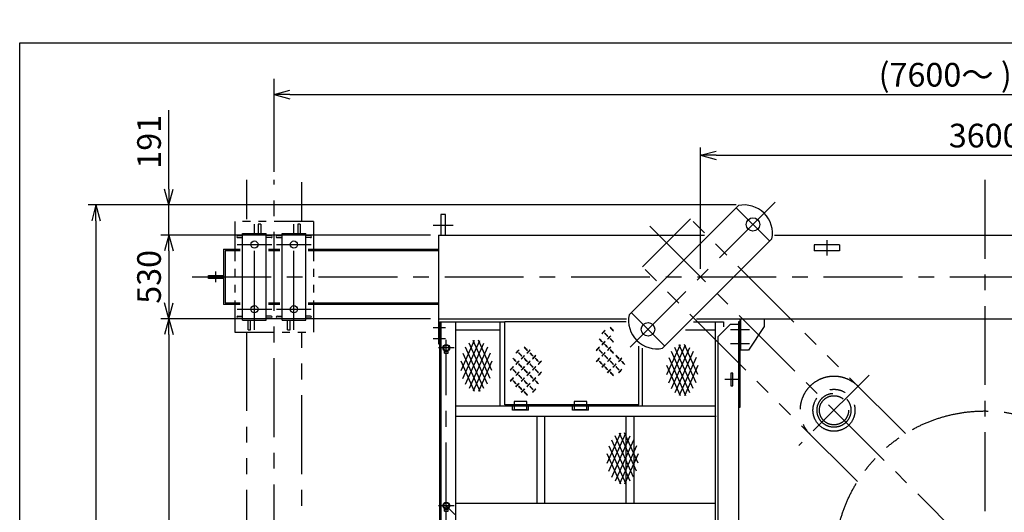
# Model space of a CAD drawing. Extents: x 0 to 18950, y 150 to 13596.
# Drawn here: x 0 to 6236, y 10474 to 13596 of the extents above; entities that cross this region are included whole.
import ezdxf

# ---------------------------------------------------------------- set-up
doc = ezdxf.new("R2010")
doc.units = 0
doc.header["$LTSCALE"] = 400
doc.header["$MEASUREMENT"] = 0
for name, pattern in [('CENTER', [2, 1.25, -0.25, 0.25, -0.25]), ('PHANTOM', [2.5, 1.25, -0.25, 0.25, -0.25, 0.25, -0.25]), ('PHANTOM2', [1.25, 0.625, -0.125, 0.125, -0.125, 0.125, -0.125])]:
    doc.linetypes.add(name, pattern=pattern)
doc.layers.get('0').update_dxf_attribs({"linetype": 'CONTINUOUS'})
for name, color, linetype in [('1', 4, 'CONTINUOUS'), ('CENTER', 1, 'CENTER'), ('GAWA', 2, 'CONTINUOUS'), ('SCALE', 4, 'CONTINUOUS'), ('SOUZOU', 3, 'PHANTOM'), ('SOUZOU2', 3, 'PHANTOM2')]:
    doc.layers.add(name, color=color, linetype=linetype)
doc.styles.get("Standard").update_dxf_attribs({"font": 'TXT', "bigfont": 'BIGFONT'})
doc.dimstyles.get("Standard").update_dxf_attribs({"dimscale": 50, "dimtxt": 3, "dimasz": 2, "dimexe": 1, "dimexo": 1, "dimgap": 1, "dimtad": 3, "dimrnd": 0.1, "dimdsep": 46, "dimtxsty": 'STANDARD', "dimblk": 'AR_OPEN', "dimcen": 0, "dimclrd": 256, "dimclre": 256, "dimclrt": 7, "dimadec": 0, "dimazin": 0, "dimtfac": 1, "dimtmove": 0, "dimatfit": 0, "dimldrblk": 'AR_OPEN', "dimfxl": 1, "dimtvp": 1, "dimtolj": 1, "dimarcsym": 0})

# ---------------------------------------------------------------- blocks, each defined once
blk = doc.blocks.new('AR_OPEN')
at = {"color": 0}
for p, q in [((0, 0), (-1, 0.268)), ((-1, 0), (0, 0)), ((0, 0), (-1, -0.268))]:
    blk.add_line(p, q, dxfattribs=at)
blk = doc.blocks.new('*D2')
at = {"layer": 'SCALE', "lineweight": -2}
for p, q in [((4311.8, 12015.9), (4311.8, 12786.2)), ((7911.8, 12015.9), (7911.8, 12786.2)), ((4411.8, 12736.2), (7811.8, 12736.2))]:
    blk.add_line(p, q, dxfattribs=at)
at = {"layer": 'SCALE', "lineweight": -2, "xscale": 100, "yscale": 100, "zscale": 100, "rotation": 180}
blk.add_blockref('AR_OPEN', (4311.8, 12736.2), dxfattribs=at)
at = {"layer": 'SCALE', "lineweight": -2, "xscale": 100, "yscale": 100, "zscale": 100}
blk.add_blockref('AR_OPEN', (7911.8, 12736.2), dxfattribs=at)
at = {"layer": 'SCALE', "color": 7, "insert": (6111.8, 12861.2), "char_height": 150, "attachment_point": 5}
blk.add_mtext('\\A1;3600', dxfattribs=at)
blk = doc.blocks.new('YAZ1')
at = {"color": 0}
for p, q in [((0, 0), (-1, 0.268)), ((-1, 0), (0, 0)), ((0, 0), (-1, -0.268))]:
    blk.add_line(p, q, dxfattribs=at)
blk = doc.blocks.new('*D5')
at = {"layer": 'SCALE', "lineweight": -2}
for p, q in [((1611.8, 12630.9), (1611.8, 13221.8)), ((10611.8, 12630.9), (10611.8, 13221.8)), ((1711.8, 13121.8), (10511.8, 13121.8))]:
    blk.add_line(p, q, dxfattribs=at)
at = {"layer": 'SCALE', "lineweight": -2, "xscale": 100, "yscale": 100, "zscale": 100, "rotation": 180}
blk.add_blockref('YAZ1', (1611.8, 13121.8), dxfattribs=at)
at = {"layer": 'SCALE', "lineweight": -2, "xscale": 100, "yscale": 100, "zscale": 100}
blk.add_blockref('YAZ1', (10611.8, 13121.8), dxfattribs=at)
at = {"layer": 'SCALE', "color": 7, "insert": (6111.8, 13246.8), "char_height": 150, "attachment_point": 5}
blk.add_mtext('\\A1;(7600～ ) 9000', dxfattribs=at)
blk = doc.blocks.new('*D12')
at = {"layer": 'SCALE', "lineweight": -2}
for p, q in [((4537.6, 12421.7), (433.2, 12421.7)), ((483.2, 12321.7), (483.2, 8010.1)), ((4537.6, 7910.1), (433.2, 7910.1))]:
    blk.add_line(p, q, dxfattribs=at)
at = {"layer": 'SCALE', "lineweight": -2, "xscale": 100, "yscale": 100, "zscale": 100}
for p, rotation in [((483.2, 12421.7), 90), ((483.2, 7910.1), 270)]:
    blk.add_blockref('AR_OPEN', p, dxfattribs=dict(at, rotation=rotation))
at = {"layer": 'SCALE', "color": 7, "insert": (358.2, 10165.9), "char_height": 150, "attachment_point": 5, "rotation": 90}
blk.add_mtext('\\A1;4512', dxfattribs=at)
blk = doc.blocks.new('ZW1A3')
blk.add_lwpolyline([(0, 3), (0, 269), (379, 269), (379, 3)], close=True)
blk = doc.blocks.new('*D15')
at = {"layer": 'SCALE', "lineweight": -2}
for p, q in [((944.2, 12521.7), (944.2, 13021.7)), ((4537.6, 12421.7), (894.2, 12421.7)), ((944.2, 12230.9), (944.2, 12421.7)), ((2601.8, 12230.9), (894.2, 12230.9)), ((944.2, 12130.9), (944.2, 12030.9))]:
    blk.add_line(p, q, dxfattribs=at)
at = {"layer": 'SCALE', "lineweight": -2, "xscale": 100, "yscale": 100, "zscale": 100}
for p, rotation in [((944.2, 12421.7), 270), ((944.2, 12230.9), 90)]:
    blk.add_blockref('AR_OPEN', p, dxfattribs=dict(at, rotation=rotation))
at = {"layer": 'SCALE', "color": 7, "insert": (819.2, 12821.7), "char_height": 150, "attachment_point": 5, "rotation": 90}
blk.add_mtext('\\A1;191', dxfattribs=at)
blk = doc.blocks.new('*D16')
at = {"layer": 'SCALE', "lineweight": -2}
for p, q in [((2601.8, 12230.9), (894.2, 12230.9)), ((944.2, 12130.9), (944.2, 11800.9)), ((2602.8, 11700.9), (894.2, 11700.9))]:
    blk.add_line(p, q, dxfattribs=at)
at = {"layer": 'SCALE', "lineweight": -2, "xscale": 100, "yscale": 100, "zscale": 100}
for p, rotation in [((944.2, 12230.9), 90), ((944.2, 11700.9), 270)]:
    blk.add_blockref('AR_OPEN', p, dxfattribs=dict(at, rotation=rotation))
at = {"layer": 'SCALE', "color": 7, "insert": (819.2, 11965.9), "char_height": 150, "attachment_point": 5, "rotation": 90}
blk.add_mtext('\\A1;530', dxfattribs=at)
blk = doc.blocks.new('*D17')
at = {"layer": 'SCALE', "lineweight": -2}
for p, q in [((2602.8, 11700.9), (894.2, 11700.9)), ((944.2, 11600.9), (944.2, 8730.9)), ((2601.8, 8630.9), (894.2, 8630.9))]:
    blk.add_line(p, q, dxfattribs=at)
at = {"layer": 'SCALE', "lineweight": -2, "xscale": 100, "yscale": 100, "zscale": 100}
for p, rotation in [((944.2, 11700.9), 90), ((944.2, 8630.9), 270)]:
    blk.add_blockref('AR_OPEN', p, dxfattribs=dict(at, rotation=rotation))
at = {"layer": 'SCALE', "color": 7, "insert": (819.2, 10165.9), "char_height": 150, "attachment_point": 5, "rotation": 90}
blk.add_mtext('\\A1;3070', dxfattribs=at)

msp = doc.modelspace()

# ---------------------------------------------------------------- linework, layer by layer
for p, q in [((3859.65, 11725.854), (4551.906, 12418.11)), ((2667.844, 12360.916), (2667.844, 12230.916)), ((2695.844, 12360.916), (2667.844, 12360.916)), ((2695.844, 12230.916), (2695.844, 12360.916)), ((1510.844, 12300.916), (1510.844, 12240.916)), ((1526.844, 12300.916), (1510.844, 12300.916)), ((1526.844, 12300.916), (1526.844, 12240.916)), ((1760.844, 12300.916), (1760.844, 12240.916)), ((1776.844, 12300.916), (1760.844, 12300.916)), ((1776.844, 12300.916), (1776.844, 12240.916)), ((1381.844, 12227.416), (1411.844, 12227.416)), ((1411.844, 11690.916), (1411.844, 12240.916)), ((1411.844, 12240.916), (1561.844, 12240.916)), ((1561.844, 11690.916), (1561.844, 12240.916)), ((1591.844, 12227.416), (1561.844, 12227.416)), ((1631.844, 12227.416), (1661.844, 12227.416)), ((1661.844, 11690.916), (1661.844, 12240.916)), ((1661.844, 12240.916), (1811.844, 12240.916)), ((1811.844, 11690.916), (1811.844, 12240.916)), ((1841.844, 12227.416), (1811.844, 12227.416)), ((1381.844, 12214.416), (1411.844, 12214.416)), ((1591.844, 12214.416), (1561.844, 12214.416)), ((1631.844, 12214.416), (1661.844, 12214.416)), ((1841.844, 12214.416), (1811.844, 12214.416)), ((4071.782, 11513.722), (4764.038, 12205.978)), ((1291.844, 12140.916), (1396.844, 12140.916)), ((1291.844, 12140.916), (1291.844, 11790.916)), ((1396.844, 12130.916), (1301.844, 12130.916)), ((1301.844, 12130.916), (1301.844, 11800.916)), ((1576.844, 12140.916), (1646.844, 12140.916)), ((1646.844, 12130.916), (1576.844, 12130.916)), ((1826.844, 12140.916), (2651.844, 12140.916)), ((2651.844, 12130.916), (1826.844, 12130.916)), ((1196.844, 11975.416), (1291.844, 11975.416)), ((1196.844, 11956.416), (1196.844, 11975.416)), ((1291.844, 11956.416), (1196.844, 11956.416)), ((1396.844, 11790.916), (1291.844, 11790.916)), ((1301.844, 11800.916), (1396.844, 11800.916)), ((1576.844, 11800.916), (1646.844, 11800.916)), ((1646.844, 11790.916), (1576.844, 11790.916)), ((1826.844, 11800.916), (2651.844, 11800.916)), ((2651.844, 11790.916), (1826.844, 11790.916)), ((1381.844, 11717.416), (1411.844, 11717.416)), ((1381.844, 11704.416), (1411.844, 11704.416)), ((1411.844, 11690.916), (1561.844, 11690.916)), ((1446.844, 11630.916), (1446.844, 11690.916)), ((1462.844, 11630.916), (1462.844, 11690.916)), ((1591.844, 11717.416), (1561.844, 11717.416)), ((1591.844, 11704.416), (1561.844, 11704.416)), ((1631.844, 11717.416), (1661.844, 11717.416)), ((1631.844, 11704.416), (1661.844, 11704.416)), ((1661.844, 11690.916), (1811.844, 11690.916)), ((1696.844, 11630.916), (1696.844, 11690.916)), ((1712.844, 11630.916), (1712.844, 11690.916)), ((1841.844, 11717.416), (1811.844, 11717.416)), ((1841.844, 11704.416), (1811.844, 11704.416)), ((2652.844, 11700.916), (2652.844, 11540.916)), ((2661.844, 11680.916), (2761.844, 11680.916)), ((2661.844, 8630.916), (2661.844, 11680.916)), ((2668.844, 8650.916), (2668.844, 11680.916)), ((2761.844, 11680.916), (3041.844, 11680.916)), ((2761.844, 8650.916), (2761.844, 11680.916)), ((3041.844, 11680.916), (3041.844, 11145.916)), ((3041.844, 11680.916), (3071.844, 11680.916)), ((3841.225, 11680.916), (3071.844, 11680.916)), ((3071.844, 11155.916), (3071.844, 11680.916)), ((4267.26, 11680.916), (4456.844, 11680.916)), ((4406.844, 8650.916), (4406.844, 11680.916)), ((4456.844, 11680.916), (4456.844, 11649.2)), ((4560.844, 11700.916), (4560.844, 11138.916)), ((4565.844, 11700.916), (4565.844, 11500.916)), ((4715.844, 11700.916), (4715.844, 11650.916)), ((1446.844, 11630.916), (1462.844, 11630.916)), ((1696.844, 11630.916), (1712.844, 11630.916)), ((2761.844, 11630.916), (3041.844, 11630.916)), ((4217.26, 11630.916), (4406.844, 11630.916)), ((4715.844, 11650.916), (4615.844, 11500.916)), ((2689.844, 11494.628), (2713.844, 11494.628)), ((2689.844, 11481.628), (2713.844, 11481.628)), ((2701.844, 11481.628), (2701.844, 11494.566)), ((3921.844, 11155.916), (3921.844, 11526.337)), ((3941.844, 11514.656), (3941.844, 11145.916)), ((4504.844, 11355.916), (4504.844, 11275.916)), ((4516.844, 11355.916), (4504.844, 11355.916)), ((4516.844, 11275.916), (4516.844, 11355.916)), ((4504.844, 11275.916), (4516.844, 11275.916)), ((3211.844, 11175.916), (3131.844, 11175.916)), ((3131.844, 11175.916), (3131.844, 11125.916)), ((3211.844, 11125.916), (3211.844, 11175.916)), ((3591.844, 11175.916), (3511.844, 11175.916)), ((3511.844, 11175.916), (3511.844, 11125.916)), ((3591.844, 11125.916), (3591.844, 11175.916)), ((4406.844, 11145.916), (2761.844, 11145.916)), ((3921.844, 11155.916), (3071.844, 11155.916)), ((3091.844, 11155.916), (3091.844, 11145.916)), ((3121.844, 11120.916), (3121.844, 11145.916)), ((3221.844, 11120.916), (3121.844, 11120.916)), ((3211.844, 11145.916), (3131.844, 11145.916)), ((3131.844, 11125.916), (3211.844, 11125.916)), ((3151.844, 11145.916), (3151.844, 11155.916)), ((3191.844, 11145.916), (3191.844, 11155.916)), ((3221.844, 11120.916), (3221.844, 11145.916)), ((3501.844, 11120.916), (3501.844, 11145.916)), ((3601.844, 11120.916), (3501.844, 11120.916)), ((3591.844, 11145.916), (3511.844, 11145.916)), ((3511.844, 11125.916), (3591.844, 11125.916)), ((3531.844, 11145.916), (3531.844, 11155.916)), ((3571.844, 11145.916), (3571.844, 11155.916)), ((3601.844, 11120.916), (3601.844, 11145.916)), ((3891.844, 11155.916), (3891.844, 11145.916)), ((4560.844, 11138.916), (4551.844, 11138.916)), ((4410.844, 11080.916), (2761.844, 11080.916)), ((3276.844, 10530.916), (3276.844, 11080.916)), ((3326.844, 10530.916), (3326.844, 11080.916)), ((3841.844, 10530.916), (3841.844, 11080.916)), ((3891.844, 10530.916), (3891.844, 11080.916)), ((2689.844, 10494.628), (2713.844, 10494.628)), ((2689.844, 10481.628), (2713.844, 10481.628)), ((2701.844, 10481.628), (2701.844, 10494.566)), ((2761.844, 10530.916), (4406.844, 10530.916))]:
    msp.add_line(p, q)
at = {"color": 7}
for p, q in [((2651.844, 12230.916), (2651.844, 11700.916)), ((2651.844, 12230.916), (4336.427, 12230.916)), ((4781.016, 12230.916), (7442.671, 12230.916)), ((5031.844, 12167.916), (5031.844, 12131.916)), ((5191.844, 12167.916), (5031.844, 12167.916)), ((5191.844, 12167.916), (5191.844, 12131.916)), ((5191.844, 12131.916), (5031.844, 12131.916)), ((2651.844, 11700.916), (3842.671, 11700.916)), ((4287.26, 11700.916), (7936.427, 11700.916)), ((4421.844, 11585.916), (4501.844, 11665.916)), ((4501.844, 11665.916), (4551.844, 11665.916)), ((4551.844, 11680.916), (4551.844, 8650.916)), ((4560.844, 11680.916), (4551.844, 11680.916)), ((2652.844, 11540.916), (2661.844, 11540.916)), ((4421.844, 11585.916), (4421.844, 8745.916)), ((4615.844, 11500.916), (4560.844, 11500.916))]:
    msp.add_line(p, q, dxfattribs=at)
at = {"linetype": 'Continuous'}
for p, q in [((2689.844, 11481.628), (2689.844, 11498.258)), ((2713.844, 11481.628), (2713.844, 11498.258)), ((2689.844, 10481.628), (2689.844, 10498.258)), ((2713.844, 10481.628), (2713.844, 10498.258))]:
    msp.add_line(p, q, dxfattribs=at)
at = {"color": 0}
for p, q in [((2693.394, 11494.628), (2689.844, 11498.178)), ((2693.217, 11494.628), (2689.844, 11498.001)), ((2693.04, 11494.628), (2689.844, 11497.824)), ((2692.863, 11494.628), (2689.844, 11497.647)), ((2692.687, 11494.628), (2689.844, 11497.471)), ((2692.51, 11494.628), (2689.844, 11497.294)), ((2692.333, 11494.628), (2689.844, 11497.117)), ((2692.156, 11494.628), (2689.844, 11496.94)), ((2691.98, 11494.628), (2689.844, 11496.764)), ((2691.803, 11494.628), (2689.844, 11496.587)), ((2691.626, 11494.628), (2689.844, 11496.41)), ((2691.449, 11494.628), (2689.844, 11496.233)), ((2691.272, 11494.628), (2689.844, 11496.056)), ((2691.096, 11494.628), (2689.844, 11495.88)), ((2690.919, 11494.628), (2689.844, 11495.703)), ((2690.742, 11494.628), (2689.844, 11495.526)), ((2690.565, 11494.628), (2689.844, 11495.349)), ((2690.389, 11494.628), (2689.844, 11495.173)), ((2690.212, 11494.628), (2689.844, 11494.996)), ((2690.035, 11494.628), (2689.844, 11494.819)), ((2689.858, 11494.628), (2689.844, 11494.642)), ((2693.571, 11494.628), (2690.136, 11498.063)), ((2693.747, 11494.628), (2690.622, 11497.753)), ((2693.924, 11494.628), (2691.065, 11497.486)), ((2694.101, 11494.628), (2691.477, 11497.252)), ((2694.278, 11494.628), (2691.863, 11497.043)), ((2694.454, 11494.628), (2692.228, 11496.854)), ((2694.631, 11494.628), (2692.577, 11496.682)), ((2694.808, 11494.628), (2692.911, 11496.524)), ((2694.985, 11494.628), (2693.233, 11496.379)), ((2695.162, 11494.628), (2693.544, 11496.245)), ((2695.338, 11494.628), (2693.845, 11496.121)), ((2695.515, 11494.628), (2694.138, 11496.005)), ((2695.692, 11494.628), (2694.422, 11495.897)), ((2695.869, 11494.628), (2694.7, 11495.797)), ((2696.045, 11494.628), (2694.971, 11495.703)), ((2696.222, 11494.628), (2695.236, 11495.614)), ((2696.399, 11494.628), (2695.495, 11495.532)), ((2696.576, 11494.628), (2695.749, 11495.454)), ((2696.753, 11494.628), (2695.999, 11495.382)), ((2696.929, 11494.628), (2696.243, 11495.314)), ((2697.106, 11494.628), (2696.484, 11495.25)), ((2697.283, 11494.628), (2696.721, 11495.19)), ((2697.46, 11494.628), (2696.954, 11495.134)), ((2697.636, 11494.628), (2697.183, 11495.081)), ((2697.813, 11494.628), (2697.409, 11495.032)), ((2697.99, 11494.628), (2697.632, 11494.986)), ((2698.167, 11494.628), (2697.852, 11494.943)), ((2698.344, 11494.628), (2698.069, 11494.902)), ((2698.52, 11494.628), (2698.283, 11494.865)), ((2698.697, 11494.628), (2698.494, 11494.83)), ((2698.874, 11494.628), (2698.703, 11494.798)), ((2699.051, 11494.628), (2698.91, 11494.769)), ((2699.227, 11494.628), (2699.114, 11494.741)), ((2699.404, 11494.628), (2699.316, 11494.716)), ((2699.581, 11494.628), (2699.515, 11494.693)), ((2699.758, 11494.628), (2699.713, 11494.673)), ((2699.935, 11494.628), (2699.908, 11494.654)), ((2700.111, 11494.628), (2700.102, 11494.637)), ((2703.47, 11494.628), (2703.47, 11494.628)), ((2703.647, 11494.628), (2703.633, 11494.641)), ((2703.824, 11494.628), (2703.796, 11494.655)), ((2704, 11494.628), (2703.957, 11494.671)), ((2704.177, 11494.628), (2704.117, 11494.687)), ((2704.354, 11494.628), (2704.277, 11494.705)), ((2704.531, 11494.628), (2704.435, 11494.724)), ((2704.707, 11494.628), (2704.592, 11494.744)), ((2704.884, 11494.628), (2704.748, 11494.764)), ((2705.061, 11494.628), (2704.903, 11494.786)), ((2705.238, 11494.628), (2705.056, 11494.809)), ((2705.415, 11494.628), (2705.209, 11494.833)), ((2705.591, 11494.628), (2705.361, 11494.858)), ((2705.768, 11494.628), (2705.512, 11494.884)), ((2705.945, 11494.628), (2705.662, 11494.91)), ((2706.122, 11494.628), (2705.812, 11494.938)), ((2706.298, 11494.628), (2705.96, 11494.967)), ((2706.475, 11494.628), (2706.107, 11494.996)), ((2706.652, 11494.628), (2706.253, 11495.026)), ((2706.829, 11494.628), (2706.399, 11495.058)), ((2707.006, 11494.628), (2706.544, 11495.09)), ((2707.182, 11494.628), (2706.687, 11495.123)), ((2707.359, 11494.628), (2706.83, 11495.157)), ((2707.536, 11494.628), (2706.972, 11495.191)), ((2707.713, 11494.628), (2707.114, 11495.227)), ((2707.889, 11494.628), (2707.254, 11495.263)), ((2708.066, 11494.628), (2707.394, 11495.3)), ((2708.243, 11494.628), (2707.533, 11495.338)), ((2708.42, 11494.628), (2707.671, 11495.377)), ((2708.597, 11494.628), (2707.808, 11495.416)), ((2708.773, 11494.628), (2707.945, 11495.456)), ((2708.95, 11494.628), (2708.081, 11495.497)), ((2709.127, 11494.628), (2708.216, 11495.539)), ((2709.304, 11494.628), (2708.35, 11495.582)), ((2709.48, 11494.628), (2708.483, 11495.625)), ((2709.657, 11494.628), (2708.616, 11495.669)), ((2709.834, 11494.628), (2708.748, 11495.713)), ((2710.011, 11494.628), (2708.88, 11495.759)), ((2710.188, 11494.628), (2709.01, 11495.805)), ((2710.364, 11494.628), (2709.14, 11495.852)), ((2710.541, 11494.628), (2709.27, 11495.899)), ((2710.718, 11494.628), (2709.398, 11495.947)), ((2710.895, 11494.628), (2709.526, 11495.996)), ((2711.071, 11494.628), (2709.654, 11496.046)), ((2711.248, 11494.628), (2709.78, 11496.096)), ((2711.425, 11494.628), (2709.906, 11496.147)), ((2711.602, 11494.628), (2710.031, 11496.198)), ((2711.779, 11494.628), (2710.156, 11496.251)), ((2711.955, 11494.628), (2710.28, 11496.303)), ((2712.132, 11494.628), (2710.403, 11496.357)), ((2712.309, 11494.628), (2710.526, 11496.411)), ((2712.486, 11494.628), (2710.648, 11496.466)), ((2712.662, 11494.628), (2710.769, 11496.521)), ((2712.839, 11494.628), (2710.89, 11496.577)), ((2713.016, 11494.628), (2711.01, 11496.634)), ((2713.193, 11494.628), (2711.129, 11496.691)), ((2713.37, 11494.628), (2711.248, 11496.749)), ((2713.546, 11494.628), (2711.367, 11496.807)), ((2713.723, 11494.628), (2711.484, 11496.867)), ((2713.844, 11494.684), (2711.601, 11496.926)), ((2713.844, 11494.861), (2711.718, 11496.987)), ((2713.844, 11495.037), (2711.834, 11497.047)), ((2713.844, 11495.214), (2711.949, 11497.109)), ((2713.844, 11495.391), (2712.064, 11497.171)), ((2713.844, 11495.568), (2712.178, 11497.234)), ((2713.844, 11495.745), (2712.291, 11497.297)), ((2713.844, 11495.921), (2712.404, 11497.361)), ((2713.844, 11496.098), (2712.517, 11497.425)), ((2713.844, 11496.275), (2712.628, 11497.49)), ((2713.844, 11496.452), (2712.74, 11497.556)), ((2713.844, 11496.628), (2712.85, 11497.622)), ((2713.844, 11496.805), (2712.96, 11497.689)), ((2713.844, 11496.982), (2713.07, 11497.756)), ((2713.844, 11497.159), (2713.179, 11497.824)), ((2713.844, 11497.336), (2713.287, 11497.892)), ((2713.844, 11497.512), (2713.395, 11497.961)), ((2713.844, 11497.689), (2713.502, 11498.03)), ((2713.844, 11497.866), (2713.609, 11498.1)), ((2713.844, 11498.043), (2713.715, 11498.171)), ((2713.844, 11498.219), (2713.821, 11498.242)), ((2693.394, 10494.628), (2689.844, 10498.178)), ((2693.217, 10494.628), (2689.844, 10498.001)), ((2693.04, 10494.628), (2689.844, 10497.824)), ((2692.863, 10494.628), (2689.844, 10497.647)), ((2692.687, 10494.628), (2689.844, 10497.471)), ((2692.51, 10494.628), (2689.844, 10497.294)), ((2692.333, 10494.628), (2689.844, 10497.117)), ((2692.156, 10494.628), (2689.844, 10496.94)), ((2691.98, 10494.628), (2689.844, 10496.764)), ((2691.803, 10494.628), (2689.844, 10496.587)), ((2691.626, 10494.628), (2689.844, 10496.41)), ((2691.449, 10494.628), (2689.844, 10496.233)), ((2691.272, 10494.628), (2689.844, 10496.056)), ((2691.096, 10494.628), (2689.844, 10495.88)), ((2690.919, 10494.628), (2689.844, 10495.703)), ((2690.742, 10494.628), (2689.844, 10495.526)), ((2690.565, 10494.628), (2689.844, 10495.349)), ((2690.389, 10494.628), (2689.844, 10495.173)), ((2690.212, 10494.628), (2689.844, 10494.996)), ((2690.035, 10494.628), (2689.844, 10494.819)), ((2689.858, 10494.628), (2689.844, 10494.642)), ((2693.571, 10494.628), (2690.136, 10498.063)), ((2693.747, 10494.628), (2690.622, 10497.753)), ((2693.924, 10494.628), (2691.065, 10497.486)), ((2694.101, 10494.628), (2691.477, 10497.252)), ((2694.278, 10494.628), (2691.863, 10497.043)), ((2694.454, 10494.628), (2692.228, 10496.854)), ((2694.631, 10494.628), (2692.577, 10496.682)), ((2694.808, 10494.628), (2692.911, 10496.524)), ((2694.985, 10494.628), (2693.233, 10496.379)), ((2695.162, 10494.628), (2693.544, 10496.245)), ((2695.338, 10494.628), (2693.845, 10496.121)), ((2695.515, 10494.628), (2694.138, 10496.005)), ((2695.692, 10494.628), (2694.422, 10495.897)), ((2695.869, 10494.628), (2694.7, 10495.797)), ((2696.045, 10494.628), (2694.971, 10495.703)), ((2696.222, 10494.628), (2695.236, 10495.614)), ((2696.399, 10494.628), (2695.495, 10495.532)), ((2696.576, 10494.628), (2695.749, 10495.454)), ((2696.753, 10494.628), (2695.999, 10495.382)), ((2696.929, 10494.628), (2696.243, 10495.314)), ((2697.106, 10494.628), (2696.484, 10495.25)), ((2697.283, 10494.628), (2696.721, 10495.19)), ((2697.46, 10494.628), (2696.954, 10495.134)), ((2697.636, 10494.628), (2697.183, 10495.081)), ((2697.813, 10494.628), (2697.409, 10495.032)), ((2697.99, 10494.628), (2697.632, 10494.986)), ((2698.167, 10494.628), (2697.852, 10494.943)), ((2698.344, 10494.628), (2698.069, 10494.902)), ((2698.52, 10494.628), (2698.283, 10494.865)), ((2698.697, 10494.628), (2698.494, 10494.83)), ((2698.874, 10494.628), (2698.703, 10494.798)), ((2699.051, 10494.628), (2698.91, 10494.769)), ((2699.227, 10494.628), (2699.114, 10494.741)), ((2699.404, 10494.628), (2699.316, 10494.716)), ((2699.581, 10494.628), (2699.515, 10494.693)), ((2699.758, 10494.628), (2699.713, 10494.673)), ((2699.935, 10494.628), (2699.908, 10494.654)), ((2700.111, 10494.628), (2700.102, 10494.637)), ((2703.47, 10494.628), (2703.47, 10494.628)), ((2703.647, 10494.628), (2703.633, 10494.641)), ((2703.824, 10494.628), (2703.796, 10494.655)), ((2704, 10494.628), (2703.957, 10494.671)), ((2704.177, 10494.628), (2704.117, 10494.687)), ((2704.354, 10494.628), (2704.277, 10494.705)), ((2704.531, 10494.628), (2704.435, 10494.724)), ((2704.707, 10494.628), (2704.592, 10494.744)), ((2704.884, 10494.628), (2704.748, 10494.764)), ((2705.061, 10494.628), (2704.903, 10494.786)), ((2705.238, 10494.628), (2705.056, 10494.809)), ((2705.415, 10494.628), (2705.209, 10494.833)), ((2705.591, 10494.628), (2705.361, 10494.858)), ((2705.768, 10494.628), (2705.512, 10494.884)), ((2705.945, 10494.628), (2705.662, 10494.91)), ((2706.122, 10494.628), (2705.812, 10494.938)), ((2706.298, 10494.628), (2705.96, 10494.967)), ((2706.475, 10494.628), (2706.107, 10494.996)), ((2706.652, 10494.628), (2706.253, 10495.026)), ((2706.829, 10494.628), (2706.399, 10495.058)), ((2707.006, 10494.628), (2706.544, 10495.09)), ((2707.182, 10494.628), (2706.687, 10495.123)), ((2707.359, 10494.628), (2706.83, 10495.157)), ((2707.536, 10494.628), (2706.972, 10495.191)), ((2707.713, 10494.628), (2707.114, 10495.227)), ((2707.889, 10494.628), (2707.254, 10495.263)), ((2708.066, 10494.628), (2707.394, 10495.3)), ((2708.243, 10494.628), (2707.533, 10495.338)), ((2708.42, 10494.628), (2707.671, 10495.377)), ((2708.597, 10494.628), (2707.808, 10495.416)), ((2708.773, 10494.628), (2707.945, 10495.456)), ((2708.95, 10494.628), (2708.081, 10495.497)), ((2709.127, 10494.628), (2708.216, 10495.539)), ((2709.304, 10494.628), (2708.35, 10495.582)), ((2709.48, 10494.628), (2708.483, 10495.625)), ((2709.657, 10494.628), (2708.616, 10495.669)), ((2709.834, 10494.628), (2708.748, 10495.713)), ((2710.011, 10494.628), (2708.88, 10495.759)), ((2710.188, 10494.628), (2709.01, 10495.805)), ((2710.364, 10494.628), (2709.14, 10495.852)), ((2710.541, 10494.628), (2709.27, 10495.899)), ((2710.718, 10494.628), (2709.398, 10495.947)), ((2710.895, 10494.628), (2709.526, 10495.996)), ((2711.071, 10494.628), (2709.654, 10496.046)), ((2711.248, 10494.628), (2709.78, 10496.096)), ((2711.425, 10494.628), (2709.906, 10496.147)), ((2711.602, 10494.628), (2710.031, 10496.198)), ((2711.779, 10494.628), (2710.156, 10496.251)), ((2711.955, 10494.628), (2710.28, 10496.303)), ((2712.132, 10494.628), (2710.403, 10496.357)), ((2712.309, 10494.628), (2710.526, 10496.411)), ((2712.486, 10494.628), (2710.648, 10496.466)), ((2712.662, 10494.628), (2710.769, 10496.521)), ((2712.839, 10494.628), (2710.89, 10496.577)), ((2713.016, 10494.628), (2711.01, 10496.634)), ((2713.193, 10494.628), (2711.129, 10496.691)), ((2713.37, 10494.628), (2711.248, 10496.749)), ((2713.546, 10494.628), (2711.367, 10496.807)), ((2713.723, 10494.628), (2711.484, 10496.867)), ((2713.844, 10494.684), (2711.601, 10496.926)), ((2713.844, 10494.861), (2711.718, 10496.987)), ((2713.844, 10495.037), (2711.834, 10497.047)), ((2713.844, 10495.214), (2711.949, 10497.109)), ((2713.844, 10495.391), (2712.064, 10497.171)), ((2713.844, 10495.568), (2712.178, 10497.234)), ((2713.844, 10495.745), (2712.291, 10497.297)), ((2713.844, 10495.921), (2712.404, 10497.361)), ((2713.844, 10496.098), (2712.517, 10497.425)), ((2713.844, 10496.275), (2712.628, 10497.49)), ((2713.844, 10496.452), (2712.74, 10497.556)), ((2713.844, 10496.628), (2712.85, 10497.622)), ((2713.844, 10496.805), (2712.96, 10497.689)), ((2713.844, 10496.982), (2713.07, 10497.756)), ((2713.844, 10497.159), (2713.179, 10497.824)), ((2713.844, 10497.336), (2713.287, 10497.892)), ((2713.844, 10497.512), (2713.395, 10497.961)), ((2713.844, 10497.689), (2713.502, 10498.03)), ((2713.844, 10497.866), (2713.609, 10498.1)), ((2713.844, 10498.043), (2713.715, 10498.171)), ((2713.844, 10498.219), (2713.821, 10498.242))]:
    msp.add_line(p, q, dxfattribs=at)
for centre, radius in [((4644.184, 12298.256), 42.5), ((1486.844, 12170.916), 22.5), ((1736.844, 12170.916), 22.5), ((1486.844, 11760.916), 22.5), ((1736.844, 11760.916), 22.5), ((3979.504, 11633.576), 42.5), ((2701.844, 11515.916), 21.35), ((2701.844, 11515.916), 17), ((2701.844, 10515.916), 21.35), ((2701.844, 10515.916), 17)]:
    msp.add_circle(centre, radius)
for centre, radius, start, end in [((4587.615, 12241.688), 180, 348.5573098, 101.4426902), ((1381.844, 12220.916), 6.5, 90, 270), ((1591.844, 12220.916), 6.5, 270, 90), ((1631.844, 12220.916), 6.5, 90, 270), ((1841.844, 12220.916), 6.5, 270, 90), ((4036.072, 11690.144), 180, 168.5573098, 281.4426902), ((1381.844, 11710.916), 6.5, 90, 270), ((1591.844, 11710.916), 6.5, 270, 90), ((1631.844, 11710.916), 6.5, 90, 270), ((1841.844, 11710.916), 6.5, 270, 90)]:
    msp.add_arc(centre, radius, start, end)
at = {"layer": '1'}
for p, q in [((2795.439, 11373.47), (2880.686, 11564.522)), ((2806.556, 11322.184), (2913.702, 11562.317)), ((2823.914, 11284.887), (2940.477, 11546.125)), ((2962.543, 11284.887), (2845.98, 11546.125)), ((2979.901, 11322.184), (2872.755, 11562.317)), ((2991.018, 11373.47), (2905.771, 11564.522)), ((4099.364, 11346.463), (4184.611, 11537.515)), ((4294.943, 11346.463), (4209.696, 11537.515)), ((2806.556, 11482.081), (2913.702, 11241.949)), ((2940.477, 11258.141), (2823.914, 11519.379)), ((2962.543, 11519.379), (2845.98, 11258.141)), ((2979.901, 11482.081), (2872.755, 11241.949)), ((4110.481, 11295.177), (4217.627, 11535.31)), ((4127.839, 11257.879), (4244.402, 11519.117)), ((4244.402, 11231.134), (4127.839, 11492.372)), ((4266.468, 11257.879), (4149.905, 11519.117)), ((4266.468, 11492.372), (4149.905, 11231.134)), ((4283.826, 11295.177), (4176.68, 11535.31)), ((2880.686, 11239.744), (2795.439, 11430.796)), ((2991.018, 11430.796), (2905.771, 11239.744)), ((4110.481, 11455.074), (4217.627, 11214.941)), ((4283.826, 11455.074), (4176.68, 11214.941)), ((4184.611, 11212.736), (4099.364, 11403.788)), ((4294.943, 11403.788), (4209.696, 11212.736)), ((3721.023, 10786.055), (3806.27, 10977.107)), ((3916.602, 10786.055), (3831.355, 10977.107)), ((3732.14, 10734.77), (3839.286, 10974.903)), ((3749.498, 10697.472), (3866.061, 10958.71)), ((3866.061, 10670.727), (3749.498, 10931.964)), ((3888.127, 10697.472), (3771.564, 10958.71)), ((3888.127, 10931.964), (3771.564, 10670.727)), ((3905.485, 10734.77), (3798.339, 10974.903)), ((3732.14, 10894.667), (3839.286, 10654.534)), ((3905.485, 10894.667), (3798.339, 10654.534)), ((3806.27, 10652.329), (3721.023, 10843.381)), ((3916.602, 10843.381), (3831.355, 10652.329))]:
    msp.add_line(p, q, dxfattribs=at)
for centre, start, end in [((3776.666, 11537.18), 127.3718503, 142.6281497), ((3618.274, 11695.572), 307.3718503, 322.6281497), ((3635.951, 11519.503), 37.3718503, 52.6281497), ((3794.343, 11677.895), 217.3718503, 232.6281497), ((3671.307, 11554.858), 37.3718503, 52.6281497), ((3829.699, 11713.25), 217.3718503, 232.6281497), ((3600.596, 11484.147), 37.3718503, 52.6281497), ((3758.988, 11642.539), 217.3718503, 232.6281497), ((3618.274, 11624.862), 307.3718503, 322.6281497), ((3776.666, 11466.47), 127.3718503, 142.6281497), ((3635.951, 11448.792), 37.3718503, 52.6281497), ((3794.343, 11607.184), 217.3718503, 232.6281497), ((3812.021, 11501.825), 127.3718503, 142.6281497), ((3653.629, 11660.217), 307.3718503, 322.6281497), ((3671.307, 11484.147), 37.3718503, 52.6281497), ((3829.699, 11642.539), 217.3718503, 232.6281497), ((3231.334, 11413.097), 127.3718503, 142.6281497), ((3072.942, 11571.489), 307.3718503, 322.6281497), ((3090.62, 11395.42), 37.3718503, 52.6281497), ((3249.012, 11553.811), 217.3718503, 232.6281497), ((3125.975, 11430.775), 37.3718503, 52.6281497), ((3284.367, 11589.167), 217.3718503, 232.6281497), ((3302.045, 11413.097), 127.3718503, 142.6281497), ((3143.653, 11571.489), 307.3718503, 322.6281497), ((3161.33, 11395.42), 37.3718503, 52.6281497), ((3319.722, 11553.811), 217.3718503, 232.6281497), ((3741.31, 11431.114), 127.3718503, 142.6281497), ((3582.918, 11589.506), 307.3718503, 322.6281497), ((3600.596, 11413.437), 37.3718503, 52.6281497), ((3758.988, 11571.829), 217.3718503, 232.6281497), ((3776.666, 11395.759), 127.3718503, 142.6281497), ((3618.274, 11554.151), 307.3718503, 322.6281497), ((3812.021, 11431.114), 127.3718503, 142.6281497), ((3653.629, 11589.506), 307.3718503, 322.6281497), ((3829.699, 11571.829), 217.3718503, 232.6281497), ((3671.307, 11413.437), 37.3718503, 52.6281497), ((3055.264, 11360.064), 37.3718503, 52.6281497), ((3213.656, 11518.456), 217.3718503, 232.6281497), ((3072.942, 11500.778), 307.3718503, 322.6281497), ((3231.334, 11342.386), 127.3718503, 142.6281497), ((3090.62, 11324.709), 37.3718503, 52.6281497), ((3249.012, 11483.101), 217.3718503, 232.6281497), ((3266.689, 11377.742), 127.3718503, 142.6281497), ((3108.297, 11536.134), 307.3718503, 322.6281497), ((3125.975, 11360.064), 37.3718503, 52.6281497), ((3284.367, 11518.456), 217.3718503, 232.6281497), ((3143.653, 11500.778), 307.3718503, 322.6281497), ((3302.045, 11342.386), 127.3718503, 142.6281497), ((3319.722, 11483.101), 217.3718503, 232.6281497), ((3161.33, 11324.709), 37.3718503, 52.6281497), ((3179.008, 11536.134), 307.3718503, 322.6281497), ((3337.4, 11377.742), 127.3718503, 142.6281497), ((3355.078, 11518.456), 217.3718503, 232.6281497), ((3196.686, 11360.064), 37.3718503, 52.6281497), ((3372.755, 11342.386), 127.3718503, 142.6281497), ((3214.364, 11500.778), 307.3718503, 322.6281497), ((3741.31, 11360.404), 127.3718503, 142.6281497), ((3582.918, 11518.796), 307.3718503, 322.6281497), ((3758.988, 11501.118), 217.3718503, 232.6281497), ((3600.596, 11342.726), 37.3718503, 52.6281497), ((3618.274, 11483.44), 307.3718503, 322.6281497), ((3776.666, 11325.048), 127.3718503, 142.6281497), ((3794.343, 11536.473), 217.3718503, 232.6281497), ((3635.951, 11378.081), 37.3718503, 52.6281497), ((3653.629, 11518.796), 307.3718503, 322.6281497), ((3812.021, 11360.404), 127.3718503, 142.6281497), ((3671.307, 11342.726), 37.3718503, 52.6281497), ((3829.699, 11501.118), 217.3718503, 232.6281497), ((3688.984, 11483.44), 307.3718503, 322.6281497), ((3847.376, 11325.048), 127.3718503, 142.6281497), ((3706.662, 11378.081), 37.3718503, 52.6281497), ((3865.054, 11536.473), 217.3718503, 232.6281497), ((3724.34, 11518.796), 307.3718503, 322.6281497), ((3882.732, 11360.404), 127.3718503, 142.6281497), ((3742.017, 11342.726), 37.3718503, 52.6281497), ((3900.409, 11501.118), 217.3718503, 232.6281497), ((3195.979, 11307.031), 127.3718503, 142.6281497), ((3037.587, 11465.423), 307.3718503, 322.6281497), ((3055.264, 11289.353), 37.3718503, 52.6281497), ((3213.656, 11447.745), 217.3718503, 232.6281497), ((3231.334, 11271.676), 127.3718503, 142.6281497), ((3072.942, 11430.068), 307.3718503, 322.6281497), ((3266.689, 11307.031), 127.3718503, 142.6281497), ((3108.297, 11465.423), 307.3718503, 322.6281497), ((3284.367, 11447.745), 217.3718503, 232.6281497), ((3125.975, 11289.353), 37.3718503, 52.6281497), ((3143.653, 11430.068), 307.3718503, 322.6281497), ((3302.045, 11271.676), 127.3718503, 142.6281497), ((3337.4, 11307.031), 127.3718503, 142.6281497), ((3179.008, 11465.423), 307.3718503, 322.6281497), ((3196.686, 11289.353), 37.3718503, 52.6281497), ((3355.078, 11447.745), 217.3718503, 232.6281497), ((3372.755, 11271.676), 127.3718503, 142.6281497), ((3214.364, 11430.068), 307.3718503, 322.6281497), ((3635.951, 11307.371), 37.3718503, 52.6281497), ((3794.343, 11465.763), 217.3718503, 232.6281497), ((3653.629, 11448.085), 307.3718503, 322.6281497), ((3812.021, 11289.693), 127.3718503, 142.6281497), ((3671.307, 11272.015), 37.3718503, 52.6281497), ((3829.699, 11430.407), 217.3718503, 232.6281497), ((3706.662, 11307.371), 37.3718503, 52.6281497), ((3865.054, 11465.763), 217.3718503, 232.6281497), ((3724.34, 11448.085), 307.3718503, 322.6281497), ((3882.732, 11289.693), 127.3718503, 142.6281497), ((3195.979, 11236.32), 127.3718503, 142.6281497), ((3037.587, 11394.712), 307.3718503, 322.6281497), ((3213.656, 11377.035), 217.3718503, 232.6281497), ((3055.264, 11218.643), 37.3718503, 52.6281497), ((3072.942, 11359.357), 307.3718503, 322.6281497), ((3231.334, 11200.965), 127.3718503, 142.6281497), ((3249.012, 11412.39), 217.3718503, 232.6281497), ((3090.62, 11253.998), 37.3718503, 52.6281497), ((3108.297, 11394.712), 307.3718503, 322.6281497), ((3266.689, 11236.32), 127.3718503, 142.6281497), ((3125.975, 11218.643), 37.3718503, 52.6281497), ((3284.367, 11377.035), 217.3718503, 232.6281497), ((3143.653, 11359.357), 307.3718503, 322.6281497), ((3302.045, 11200.965), 127.3718503, 142.6281497), ((3161.33, 11253.998), 37.3718503, 52.6281497), ((3319.722, 11412.39), 217.3718503, 232.6281497), ((3179.008, 11394.712), 307.3718503, 322.6281497), ((3337.4, 11236.32), 127.3718503, 142.6281497), ((3196.686, 11218.643), 37.3718503, 52.6281497), ((3355.078, 11377.035), 217.3718503, 232.6281497), ((3090.62, 11183.287), 37.3718503, 52.6281497), ((3249.012, 11341.679), 217.3718503, 232.6281497), ((3108.297, 11324.002), 307.3718503, 322.6281497), ((3266.689, 11165.61), 127.3718503, 142.6281497), ((3125.975, 11147.932), 37.3718503, 52.6281497), ((3284.367, 11306.324), 217.3718503, 232.6281497), ((3161.33, 11183.287), 37.3718503, 52.6281497), ((3319.722, 11341.679), 217.3718503, 232.6281497), ((3179.008, 11324.002), 307.3718503, 322.6281497), ((3337.4, 11165.61), 127.3718503, 142.6281497)]:
    msp.add_arc(centre, 113, start, end, dxfattribs=at)
at = {"layer": 'CENTER'}
for p, q in [((1611.844, 7750.916), (1611.844, 12580.916)), ((6111.844, 12580.916), (6111.844, 7750.916)), ((4785.605, 12439.678), (3838.082, 11492.154)), ((4538.118, 12404.322), (4750.25, 12192.19)), ((1486.844, 11630.916), (1486.844, 12300.916)), ((1736.844, 11630.916), (1736.844, 12300.916)), ((2745.844, 12290.916), (2617.844, 12290.916)), ((3990.523, 12287.236), (8233.164, 8044.596)), ((1376.844, 12170.916), (1596.844, 12170.916)), ((1626.844, 12170.916), (1846.844, 12170.916)), ((5111.844, 12197.916), (5111.844, 12101.916)), ((1241.844, 11931.416), (1241.844, 12000.416)), ((1091.844, 11965.916), (11131.844, 11965.916)), ((1376.844, 11760.916), (1596.844, 11760.916)), ((1626.844, 11760.916), (1846.844, 11760.916)), ((3873.438, 11739.642), (4085.57, 11527.51)), ((2617.844, 11645.916), (2696.844, 11645.916)), ((4622.041, 11630.916), (4502.628, 11630.916)), ((2617.844, 11575.916), (2696.844, 11575.916)), ((2701.844, 11465.916), (2701.844, 11565.916)), ((4622.041, 11540.916), (4502.628, 11540.916)), ((2701.844, 8815.916), (2701.844, 11515.916)), ((4555.387, 11315.916), (4465.265, 11315.916)), ((5379.988, 11343.249), (4934.511, 10897.772)), ((3231.844, 11150.916), (3111.844, 11150.916)), ((3611.844, 11150.916), (3491.844, 11150.916)), ((2701.844, 10465.916), (2701.844, 10565.916)), ((3181.05, 10036.71), (2701.844, 10515.916))]:
    msp.add_line(p, q, dxfattribs=at)
at = {"layer": 'CENTER', "linetype": 'Continuous'}
for p, q in [((2751.844, 11515.916), (2651.844, 11515.916)), ((2751.844, 10515.916), (2651.844, 10515.916))]:
    msp.add_line(p, q, dxfattribs=at)
at = {"layer": 'SOUZOU'}
for p, q in [((4248.617, 12333.198), (3944.561, 12029.142)), ((5609.55, 10972.266), (4248.617, 12333.198)), ((5305.494, 10668.21), (3944.561, 12029.142)), ((1436.844, 11615.916), (1436.844, 8715.916)), ((1786.844, 8715.916), (1786.844, 11615.916))]:
    msp.add_line(p, q, dxfattribs=at)
for centre, radius in [((5157.25, 11120.51), 133), ((5157.25, 11120.51), 107.5), ((5157.25, 11120.51), 92.5), ((6111.844, 10165.916), 950)]:
    msp.add_circle(centre, radius, dxfattribs=at)
msp.add_arc((5157.25, 11120.51), 215, 45, 225, dxfattribs=at)
at = {"layer": 'SOUZOU2'}
for p, q in [((1436.844, 12580.916), (1436.844, 12315.916)), ((1786.844, 12315.916), (1786.844, 12580.916)), ((1861.844, 12315.916), (1361.844, 12315.916)), ((1361.844, 12315.916), (1361.844, 11615.916)), ((1861.844, 12315.916), (1861.844, 11615.916)), ((1361.844, 11615.916), (1861.844, 11615.916))]:
    msp.add_line(p, q, dxfattribs=at)

# ---------------------------------------------------------------- block references
at = {"layer": 'GAWA', "xscale": 50, "yscale": 50, "zscale": 50}
msp.add_blockref('ZW1A3', (0, 0), dxfattribs=at)

# ---------------------------------------------------------------- dimensions: what is measured, and where the dimension line sits
at = {"layer": 'SCALE'}
dim = msp.add_linear_dim(base=(10611.844, 13121.847), p1=(1611.844, 12580.916), p2=(10611.844, 12580.916), text='(7600～ ) <>', dimstyle='STANDARD', override={"dimexe": 2, "dimblk1": 'YAZ1', "dimblk2": 'YAZ1', "dimsah": 1}, dxfattribs=at)
dim.commit()
dim.dimension.update_dxf_attribs({"geometry": '*D5', "text_midpoint": (6111.844, 13246.847)})
dim = msp.add_linear_dim(base=(944.199, 12230.916), p1=(4587.615, 12421.688), p2=(2651.844, 12230.916), angle=90, dimstyle='STANDARD', override={"dimdec": 0}, dxfattribs=at)
dim.commit()
dim.dimension.update_dxf_attribs({"geometry": '*D15', "text_midpoint": (944.199, 12821.688), "dimtype": 160})
dim = msp.add_linear_dim(base=(7911.844, 12736.212), p1=(4311.844, 11965.916), p2=(7911.844, 11965.916), dimstyle='STANDARD', dxfattribs=at)
dim.commit()
dim.dimension.update_dxf_attribs({"geometry": '*D2', "text_midpoint": (6111.844, 12861.212)})
dim = msp.add_linear_dim(base=(483.22, 7910.144), p1=(4587.615, 12421.688), p2=(4587.615, 7910.144), angle=90, dimstyle='STANDARD', override={"dimdec": 0}, dxfattribs=at)
dim.commit()
dim.dimension.update_dxf_attribs({"geometry": '*D12', "text_midpoint": (358.22, 10165.916)})
for base, p1, p2, picture, middle in [((944.199, 11700.916), (2651.844, 12230.916), (2652.844, 11700.916), '*D16', (819.199, 11965.916)), ((944.199, 8630.916), (2652.844, 11700.916), (2651.844, 8630.916), '*D17', (819.199, 10165.916))]:
    dim = msp.add_linear_dim(base=base, p1=p1, p2=p2, angle=90, dimstyle='STANDARD', dxfattribs=at)
    dim.commit()
    dim.dimension.update_dxf_attribs({"geometry": picture, "text_midpoint": middle})

doc.saveas('drawing.dxf')
